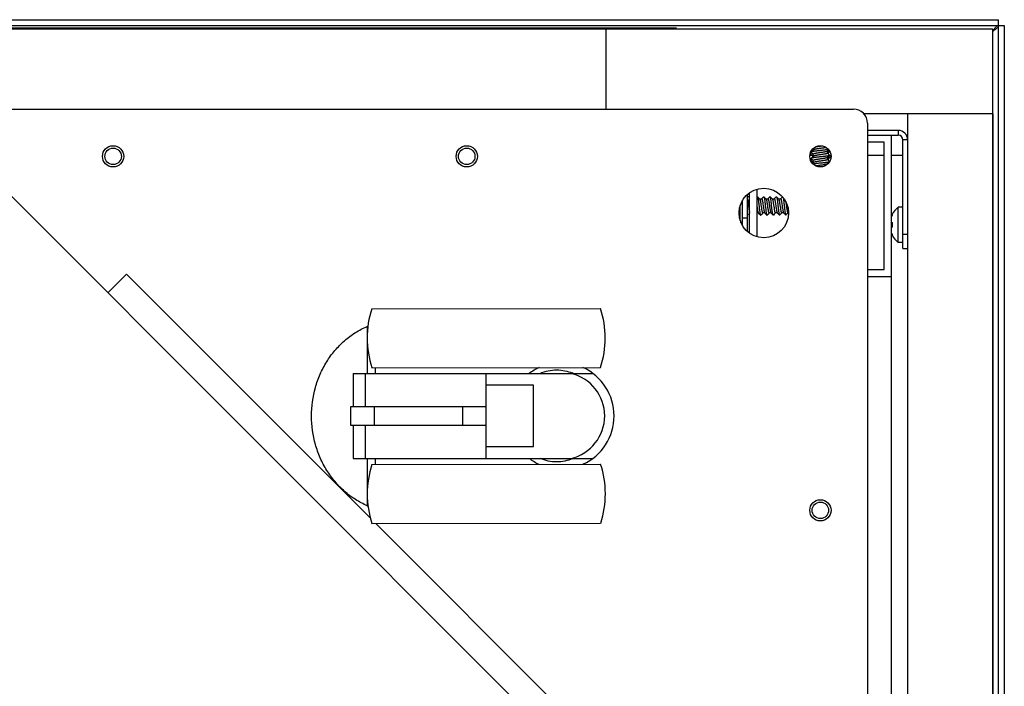
# Model space of a CAD drawing. Units: millimetres. Extents: x -1972 to 7001, y -1550 to 3876.
# Drawn here: x 1853 to 2062, y 3731 to 3872 of the extents above; entities that cross this region are included whole.
import ezdxf

# ---------------------------------------------------------------- set-up
doc = ezdxf.new("R2010")
doc.units = ezdxf.units.MM
doc.header["$LTSCALE"] = 19.36
doc.layers.get('0').update_dxf_attribs({"linetype": 'CONTINUOUS'})
doc.layers.add('02___PRT_ALL_AXES', color=7, linetype='CONTINUOUS')

msp = doc.modelspace()

# ---------------------------------------------------------------- linework, layer by layer
at = {"color": 3, "linetype": 'Continuous'}
for p, q in [((533.78, 3871.76), (2060.86, 3871.76)), ((535.06, 3870.06), (1992.56, 3870.06)), ((2062.06, 3870.56), (2062.06, 3122.56)), ((2039.56, 3848.31), (2033.06, 3848.31)), ((2020.83, 3843.06), (2021.27, 3843.06)), ((2025, 3843.06), (2025.3, 3843.06)), ((2033.06, 3843.06), (2036.56, 3843.06)), ((2038.06, 3843.06), (2040.56, 3843.06)), ((2007.56, 3834.72), (2007.56, 3826.91))]:
    msp.add_line(p, q, dxfattribs=at)
at = {"color": 7, "linetype": 'Continuous'}
for p, q in [((2060.86, 3121.36), (2060.86, 3871.76)), ((-59.44, 3869.81), (2059.56, 3869.81)), ((534.67, 3870.56), (2062.06, 3870.56)), ((1977.56, 3869.81), (1977.56, 3852.81)), ((2059.56, 3869.81), (2059.56, 3123.31)), ((1840.31, 3852.81), (2030.06, 3852.81)), ((2059.56, 3851.81), (2032.3, 3851.81)), ((2041.56, 3851.81), (2041.56, 3141.31)), ((2033.06, 3849.81), (2033.06, 3660.06)), ((2027.94, 3657.93), (1838.18, 3847.69)), ((2033.06, 3847.31), (2039.56, 3847.31)), ((2038.06, 3847.31), (2038.06, 3145.81)), ((2021.43, 3844.04), (2021.43, 3844.33)), ((2021.56, 3844.17), (2021.56, 3844.48)), ((2036.56, 3845.81), (2033.06, 3845.81)), ((2036.56, 3818.81), (2036.56, 3845.81)), ((2040.56, 3823.31), (2040.56, 3846.31)), ((2020.98, 3843.41), (2021.18, 3843.62)), ((2021.26, 3843.08), (2020.98, 3843.36)), ((2020.98, 3842), (2021.22, 3842.25)), ((2021.12, 3843.73), (2021.39, 3843.99)), ((2021.39, 3843.41), (2021.12, 3843.68)), ((2021.12, 3842.39), (2021.39, 3842.65)), ((2021.39, 3842.07), (2021.12, 3842.34)), ((2021.43, 3842.9), (2021.26, 3843.08)), ((2021.39, 3843.99), (2021.57, 3844.18)), ((2021.56, 3843.24), (2021.39, 3843.41)), ((2021.39, 3842.65), (2021.57, 3842.84)), ((2021.43, 3842.7), (2021.43, 3842.92)), ((2021.56, 3842.83), (2021.56, 3843.26)), ((2024.74, 3844.08), (2024.55, 3843.9)), ((2024.74, 3842.74), (2024.55, 3842.56)), ((2024.57, 3843.91), (2024.57, 3843.48)), ((2024.57, 3843.5), (2024.74, 3843.32)), ((2024.57, 3842.57), (2024.57, 3842.14)), ((2024.57, 3842.16), (2024.74, 3841.98)), ((2024.87, 3843.79), (2024.68, 3843.59)), ((2024.87, 3842.38), (2024.68, 3842.18)), ((2024.69, 3843.61), (2024.69, 3843.37)), ((2024.69, 3842.2), (2024.69, 3842.03)), ((2024.84, 3844.19), (2024.74, 3844.08)), ((2024.74, 3843.32), (2025, 3843.06)), ((2025, 3843.01), (2024.74, 3842.74)), ((2025.01, 3843.93), (2024.87, 3843.79)), ((2025.15, 3842.66), (2024.87, 3842.38)), ((2024.93, 3842.93), (2025.15, 3842.71)), ((2021.26, 3841.67), (2020.99, 3841.94)), ((2021.43, 3841.49), (2021.26, 3841.67)), ((2021.56, 3841.9), (2021.39, 3842.07)), ((2021.39, 3841.31), (2021.57, 3841.5)), ((2021.43, 3841.36), (2021.43, 3841.51)), ((2021.56, 3841.49), (2021.56, 3841.92)), ((2024.74, 3841.4), (2024.55, 3841.22)), ((2024.57, 3841.23), (2024.57, 3841.14)), ((2024.74, 3841.98), (2025, 3841.72)), ((2025, 3841.66), (2024.74, 3841.4)), ((2024.89, 3841.56), (2024.91, 3841.54)), ((2008.06, 3834.26), (2007.56, 3834.26)), ((2008.06, 3826.51), (2008.06, 3835.11)), ((2009.56, 3835.84), (2009.56, 3825.78)), ((2009.56, 3834.13), (2009.68, 3834.25)), ((2009.73, 3834.25), (2010, 3833.98)), ((2010, 3833.98), (2010.18, 3833.8)), ((2010.17, 3833.82), (2010.6, 3833.82)), ((2010.58, 3833.82), (2010.81, 3834.04)), ((2010.81, 3834.04), (2011.02, 3834.25)), ((2011.07, 3834.25), (2011.34, 3833.98)), ((2011.34, 3833.98), (2011.52, 3833.8)), ((2011.51, 3833.82), (2011.94, 3833.82)), ((2011.92, 3833.82), (2012.15, 3834.04)), ((2012.15, 3834.04), (2012.36, 3834.25)), ((2012.41, 3834.25), (2012.68, 3833.98)), ((2012.68, 3833.98), (2012.86, 3833.8)), ((2012.85, 3833.82), (2013.28, 3833.82)), ((2013.26, 3833.82), (2013.49, 3834.04)), ((2013.49, 3834.04), (2013.7, 3834.25)), ((2013.75, 3834.25), (2014.02, 3833.98)), ((2014.02, 3833.98), (2014.2, 3833.8)), ((2014.19, 3833.82), (2014.62, 3833.82)), ((2014.6, 3833.82), (2014.83, 3834.04)), ((2014.83, 3834.04), (2015.04, 3834.24)), ((2006.06, 3829.23), (2006.06, 3832.4)), ((2006.56, 3828.12), (2006.56, 3833.51)), ((2008.06, 3833.54), (2007.81, 3833.54)), ((2007.81, 3832.3), (2007.81, 3833.54)), ((2040.56, 3832.06), (2039.56, 3832.06)), ((2039.56, 3824.56), (2039.56, 3832.06)), ((2008.06, 3830.72), (2007.72, 3830.37)), ((2009.91, 3830.81), (2009.56, 3830.81)), ((2010.08, 3830.64), (2009.9, 3830.82)), ((2010.35, 3830.37), (2010.08, 3830.64)), ((2010.61, 3830.59), (2010.4, 3830.37)), ((2010.84, 3830.81), (2010.61, 3830.59)), ((2011.25, 3830.81), (2010.82, 3830.81)), ((2011.42, 3830.64), (2011.24, 3830.82)), ((2011.69, 3830.37), (2011.42, 3830.64)), ((2011.95, 3830.59), (2011.74, 3830.37)), ((2012.18, 3830.81), (2011.95, 3830.59)), ((2012.59, 3830.81), (2012.16, 3830.81)), ((2012.76, 3830.64), (2012.58, 3830.82)), ((2013.03, 3830.37), (2012.76, 3830.64)), ((2013.29, 3830.59), (2013.08, 3830.37)), ((2013.52, 3830.81), (2013.29, 3830.59)), ((2013.93, 3830.81), (2013.5, 3830.81)), ((2014.1, 3830.64), (2013.92, 3830.82)), ((2014.37, 3830.37), (2014.1, 3830.64)), ((2014.63, 3830.59), (2014.42, 3830.37)), ((2014.86, 3830.81), (2014.63, 3830.59)), ((2015.27, 3830.81), (2014.84, 3830.81)), ((2015.44, 3830.64), (2015.26, 3830.82)), ((2015.7, 3830.39), (2015.44, 3830.64)), ((2015.7, 3830.39), (2016.15, 3830.83)), ((2015.71, 3830.38), (2015.7, 3830.39)), ((2016.07, 3830.71), (2015.75, 3830.39)), ((2016.17, 3830.81), (2016.07, 3830.71)), ((2016.15, 3830.83), (2016.31, 3830.83)), ((2016.31, 3830.82), (2016.17, 3830.82)), ((2016.19, 3830.82), (2016.17, 3830.81)), ((2038.27, 3830.47), (2038.3, 3830.47)), ((2038.27, 3830.47), (2038.27, 3830.47)), ((2038.27, 3830.47), (2038.27, 3830.47)), ((2038.3, 3830.46), (2038.3, 3830.46)), ((2038.06, 3828.84), (2038.3, 3828.82)), ((2038.3, 3827.81), (2038.06, 3827.79)), ((2038.06, 3827.79), (2038.3, 3827.81)), ((2038.28, 3828.8), (2038.3, 3828.8)), ((2038.28, 3827.83), (2038.3, 3827.83)), ((2038.3, 3828.8), (2038.3, 3828.8)), ((2038.3, 3826.16), (2038.27, 3826.16)), ((2038.27, 3826.16), (2038.27, 3826.16)), ((2038.27, 3826.16), (2038.27, 3826.16)), ((2038.3, 3826.17), (2038.3, 3826.16)), ((2038.3, 3826.17), (2038.3, 3826.16)), ((2040.56, 3824.56), (2039.56, 3824.56)), ((2040.56, 3823.31), (2041.56, 3823.31)), ((1875.91, 3817.88), (1871.95, 3813.92)), ((2033.06, 3818.81), (2036.56, 3818.81)), ((2038.06, 3817.31), (2033.06, 3817.31)), ((1927.93, 3810.53), (1976.43, 3810.57)), ((1926.95, 3806.78), (1927.1, 3806.78)), ((1926.95, 3806.78), (1926.95, 3804.82)), ((1926.95, 3803.75), (1926.95, 3796.78)), ((1923.94, 3796.78), (1974.81, 3796.82)), ((1923.94, 3796.78), (1923.95, 3789.78)), ((1926.5, 3796.78), (1926.5, 3789.78)), ((1927.94, 3798.03), (1976.44, 3798.07)), ((1928.62, 3798.03), (1928.62, 3796.78)), ((1952.2, 3778.8), (1952.19, 3796.8)), ((1962.19, 3794.31), (1952.19, 3794.3)), ((1962.2, 3781.31), (1962.19, 3794.31)), ((1923.5, 3789.78), (1952.2, 3789.8)), ((1923.51, 3785.78), (1923.5, 3789.78)), ((1952.2, 3785.8), (1923.51, 3785.78)), ((1923.95, 3785.78), (1923.95, 3778.78)), ((1926.51, 3785.78), (1926.51, 3778.78)), ((1952.2, 3781.3), (1962.2, 3781.31)), ((1923.95, 3778.78), (1974.82, 3778.82)), ((1926.97, 3778.78), (1926.97, 3771.82)), ((1927.95, 3777.53), (1976.45, 3777.57)), ((1928.63, 3778.78), (1928.63, 3777.53)), ((1926.97, 3770.75), (1926.97, 3768.78)), ((1926.97, 3768.78), (1927.12, 3768.78)), ((1927.96, 3765.03), (1976.46, 3765.07))]:
    msp.add_line(p, q, dxfattribs=at)
at = {"color": 9, "linetype": 'Continuous'}
for p, q in [((2059.66, 3851.81), (2059.66, 3141.31)), ((2039.56, 3848.31), (2039.56, 3847.31)), ((2041.56, 3846.31), (2040.56, 3846.31)), ((2007.81, 3832.3), (2008.06, 3832.3)), ((2006.56, 3829.81), (2007.56, 3829.81)), ((2006.56, 3828.81), (2006.06, 3828.81)), ((2040.56, 3826.31), (2041.56, 3826.31)), ((1927.63, 3766.17), (1875.91, 3817.88)), ((1928.51, 3785.78), (1928.5, 3789.78)), ((1947.2, 3785.8), (1947.2, 3789.8)), ((1998.13, 3695.66), (1928.76, 3765.03))]:
    msp.add_line(p, q, dxfattribs=at)
at = {"color": 7, "linetype": 'Continuous'}
for centre, radius in [((1873.06, 3842.81), 2.25), ((1948.06, 3842.81), 2.25), ((2023.06, 3842.81), 2.25), ((2011.06, 3830.81), 5.25), ((2023.06, 3767.81), 2.25), ((2023.06, 3767.81), 1.75)]:
    msp.add_circle(centre, radius, dxfattribs=at)
for centre, radius, start, end in [((2041.11, 3898.57), 34.6, 302.4168, 302.8263), ((2030.06, 3849.81), 3, 0, 90), ((2039.56, 3846.31), 1, 0, 90), ((2042.57, 3828.31), 4.81, 128.718, 153.3559), ((2015.73, 3830.4), 0.0236, 265.1932, 267.0625), ((2042.61, 3828.31), 4.82, 154.6879, 160.5302), ((2042.61, 3828.32), 4.81, 153.4661, 154.6856), ((2038.4, 3831.07), 0.616, 260.1794, 260.3776), ((2041.28, 3857.36), 28.72, 263.5717, 263.998), ((2041.28, 3799.26), 28.72, 96.002, 96.4283), ((2042.76, 3828.31), 4.48, 177.8642, 182.1358), ((2042.76, 3828.31), 4.48, 175.7131, 176.4307), ((2042.76, 3828.31), 4.48, 176.4307, 177.1483), ((2042.76, 3828.31), 4.48, 177.1483, 177.8641), ((2042.76, 3828.31), 4.48, 182.1359, 182.8517), ((2042.76, 3828.31), 4.48, 182.8517, 183.5693), ((2042.76, 3828.31), 4.48, 183.5693, 184.2869), ((2042.76, 3828.31), 4.48, 173.5612, 175.7131), ((2042.76, 3828.31), 4.48, 184.2869, 186.4388), ((2042.76, 3828.33), 4.48, 174.0465, 174.2782), ((2042.76, 3828.29), 4.48, 185.7218, 185.9535), ((2042.76, 3828.29), 4.48, 185.9535, 186.1968), ((2042.61, 3828.31), 4.82, 199.2217, 205.3118), ((2042.61, 3828.31), 4.81, 205.3144, 206.5339), ((2042.57, 3828.31), 4.81, 206.6441, 231.282), ((1946.97, 3804.3), 20.03, 161.8615, 198.2226), ((1957.4, 3804.31), 20.03, 341.8615, 18.2226), ((1968.06, 3787.81), 11.25, 114.3683, 126.9119), ((1968.06, 3787.81), 9.25, 283.3932, 76.6908), ((1967.1, 3788.74), 8.83, 66.1715, 67.8004), ((1968.06, 3787.81), 11.25, 294.3767, 65.7069), ((1946.99, 3771.3), 20.03, 161.8615, 198.2226), ((1968.06, 3787.81), 11.25, 233.1721, 245.7168), ((1967.1, 3786.88), 8.83, 292.2585, 293.9135), ((1957.43, 3771.31), 20.03, 341.8615, 18.2226)]:
    msp.add_arc(centre, radius, start, end, dxfattribs=at)
at = {"color": 3, "linetype": 'Continuous'}
msp.add_arc((2039.56, 3846.31), 2, 0, 90, dxfattribs=at)
at = {"color": 7, "linetype": 'Continuous'}
msp.add_ellipse((2009.31, 3832.31), major_axis=(1.38, 1.38), ratio=0.991158, start_param=1.670155, end_param=1.713464, dxfattribs=at)
for points, knots in [([(2060.73, 3870.54), (2060.55, 3870.49), (2060.18, 3870.17), (2059.94, 3869.79), (2059.8, 3869.57)], [0, 0, 0, 0, 0.419791, 1, 1, 1, 1]), ([(2060.84, 3870.43), (2060.79, 3870.25), (2060.47, 3869.89), (2060.09, 3869.64), (2059.87, 3869.5)], [0, 0, 0, 0, 0.419791, 1, 1, 1, 1]), ([(2024.77, 3844.27), (2024.75, 3844.26), (2024.69, 3844.25), (2024.6, 3844.23), (2024.5, 3844.22), (2024.4, 3844.2), (2024.28, 3844.18), (2024.11, 3844.16), (2023.88, 3844.13), (2023.6, 3844.1), (2023.3, 3844.06), (2022.99, 3844.03), (2022.69, 3844), (2022.39, 3843.96), (2022.12, 3843.93), (2021.9, 3843.9), (2021.74, 3843.88), (2021.63, 3843.86), (2021.53, 3843.85), (2021.44, 3843.83), (2021.36, 3843.81), (2021.3, 3843.8), (2021.26, 3843.79), (2021.23, 3843.78), (2021.21, 3843.77), (2021.18, 3843.76), (2021.16, 3843.75), (2021.15, 3843.74), (2021.14, 3843.74), (2021.13, 3843.73), (2021.12, 3843.73)], [0, 0, 0, 0, 0.0219, 0.046511, 0.073694, 0.10329, 0.135122, 0.169, 0.242051, 0.320655, 0.402876, 0.486683, 0.570006, 0.650786, 0.72703, 0.796865, 0.828839, 0.858589, 0.885936, 0.910721, 0.932804, 0.952069, 0.960616, 0.968429, 0.975502, 0.981835, 0.987433, 0.992307, 0.996481, 1, 1, 1, 1]), ([(2021.56, 3844.42), (2021.54, 3844.41), (2021.51, 3844.4), (2021.48, 3844.38), (2021.46, 3844.37), (2021.43, 3844.35), (2021.43, 3844.33)], [0, 0, 0, 0, 0.371451, 0.524603, 0.65654, 1, 1, 1, 1]), ([(2024.3, 3844.69), (2024.28, 3844.69), (2024.23, 3844.67), (2024.16, 3844.66), (2024.08, 3844.64), (2023.96, 3844.62), (2023.8, 3844.59), (2023.6, 3844.56), (2023.39, 3844.53), (2023.17, 3844.5), (2022.94, 3844.47), (2022.72, 3844.44), (2022.51, 3844.4), (2022.31, 3844.37), (2022.15, 3844.35), (2022.03, 3844.32), (2021.96, 3844.31), (2021.88, 3844.29), (2021.82, 3844.28), (2021.77, 3844.26), (2021.73, 3844.25), (2021.7, 3844.24), (2021.67, 3844.23), (2021.64, 3844.22), (2021.62, 3844.21), (2021.61, 3844.2), (2021.6, 3844.2), (2021.58, 3844.19), (2021.58, 3844.18), (2021.57, 3844.18)], [0, 0, 0, 0, 0.024863, 0.052029, 0.08136, 0.112704, 0.180756, 0.254725, 0.333002, 0.413875, 0.495568, 0.576288, 0.654264, 0.727788, 0.795265, 0.826277, 0.855249, 0.882031, 0.906489, 0.928507, 0.938571, 0.947992, 0.964876, 0.972333, 0.979133, 0.985282, 0.990793, 0.995688, 1, 1, 1, 1]), ([(2022.73, 3844.88), (2022.66, 3844.87), (2022.51, 3844.85), (2022.3, 3844.82), (2022.13, 3844.79), (2022.01, 3844.77), (2021.95, 3844.75), (2021.92, 3844.75)], [0, 0, 0, 0, 0.282113, 0.547079, 0.788336, 0.898203, 1, 1, 1, 1]), ([(2023.38, 3844.98), (2023.33, 3844.97), (2023.11, 3844.94), (2022.9, 3844.91), (2022.73, 3844.88)], [0, 0, 0, 0, 0.248715, 1, 1, 1, 1]), ([(2020.98, 3843.41), (2020.97, 3843.41), (2020.97, 3843.4), (2020.96, 3843.39), (2020.96, 3843.39)], [0, 0, 0, 0, 0.54784, 1, 1, 1, 1]), ([(2020.96, 3843.39), (2020.96, 3843.38), (2020.97, 3843.38), (2020.97, 3843.37), (2020.98, 3843.36)], [0, 0, 0, 0, 0.452179, 1, 1, 1, 1]), ([(2021.29, 3843.51), (2021.25, 3843.51), (2021.18, 3843.49), (2021.1, 3843.47), (2021.05, 3843.45), (2021.02, 3843.44), (2020.99, 3843.43), (2020.98, 3843.42), (2020.98, 3843.41)], [0, 0, 0, 0, 0.359017, 0.645868, 0.761562, 0.858763, 0.937881, 1, 1, 1, 1]), ([(2021.12, 3843.73), (2021.12, 3843.72), (2021.12, 3843.72), (2021.12, 3843.72), (2021.11, 3843.71), (2021.11, 3843.71), (2021.11, 3843.7)], [0, 0, 0, 0, 0.28953, 0.546755, 0.779907, 1, 1, 1, 1]), ([(2021.11, 3843.7), (2021.11, 3843.7), (2021.11, 3843.7), (2021.12, 3843.69), (2021.12, 3843.69), (2021.12, 3843.68), (2021.12, 3843.68)], [0, 0, 0, 0, 0.220093, 0.453245, 0.71047, 1, 1, 1, 1]), ([(2021.12, 3842.39), (2021.12, 3842.38), (2021.12, 3842.38), (2021.12, 3842.38), (2021.11, 3842.37), (2021.11, 3842.37), (2021.11, 3842.36)], [0, 0, 0, 0, 0.28953, 0.546755, 0.779907, 1, 1, 1, 1]), ([(2021.11, 3842.36), (2021.11, 3842.36), (2021.11, 3842.36), (2021.12, 3842.35), (2021.12, 3842.35), (2021.12, 3842.34), (2021.12, 3842.34)], [0, 0, 0, 0, 0.220093, 0.453245, 0.71047, 1, 1, 1, 1]), ([(2025, 3843.01), (2025, 3843.01), (2024.99, 3843), (2024.97, 3842.99), (2024.95, 3842.98), (2024.93, 3842.97), (2024.9, 3842.96), (2024.87, 3842.95), (2024.84, 3842.94), (2024.78, 3842.93), (2024.7, 3842.91), (2024.6, 3842.89), (2024.49, 3842.87), (2024.34, 3842.85), (2024.15, 3842.82), (2023.92, 3842.79), (2023.67, 3842.77), (2023.42, 3842.74), (2023.15, 3842.71), (2022.89, 3842.68), (2022.62, 3842.65), (2022.37, 3842.62), (2022.13, 3842.59), (2021.91, 3842.56), (2021.73, 3842.54), (2021.61, 3842.52), (2021.52, 3842.5), (2021.44, 3842.49), (2021.37, 3842.48), (2021.31, 3842.46), (2021.26, 3842.45), (2021.22, 3842.43), (2021.19, 3842.42), (2021.17, 3842.42), (2021.16, 3842.41), (2021.14, 3842.4), (2021.13, 3842.39), (2021.13, 3842.39), (2021.12, 3842.39)], [0, 0, 0, 0, 0.003863, 0.008555, 0.014133, 0.020623, 0.028037, 0.036376, 0.045633, 0.055798, 0.078787, 0.105189, 0.134807, 0.16741, 0.221335, 0.280406, 0.343539, 0.409569, 0.477274, 0.5454, 0.612685, 0.677882, 0.739787, 0.797259, 0.849245, 0.872883, 0.894807, 0.914922, 0.933142, 0.949394, 0.963621, 0.975781, 0.981082, 0.985863, 0.990131, 0.993896, 0.997176, 1, 1, 1, 1]), ([(2021.56, 3843.01), (2021.54, 3843), (2021.51, 3842.99), (2021.48, 3842.97), (2021.46, 3842.96), (2021.43, 3842.94), (2021.43, 3842.92)], [0, 0, 0, 0, 0.371411, 0.524519, 0.656466, 1, 1, 1, 1]), ([(2024.55, 3843.9), (2024.55, 3843.89), (2024.54, 3843.89), (2024.52, 3843.88), (2024.51, 3843.87), (2024.49, 3843.86), (2024.46, 3843.85), (2024.43, 3843.84), (2024.4, 3843.83), (2024.36, 3843.81), (2024.29, 3843.8), (2024.21, 3843.78), (2024.11, 3843.76), (2024.01, 3843.74), (2023.89, 3843.72), (2023.73, 3843.69), (2023.51, 3843.66), (2023.24, 3843.62), (2022.96, 3843.58), (2022.68, 3843.54), (2022.46, 3843.5), (2022.29, 3843.48), (2022.18, 3843.46), (2022.07, 3843.44), (2021.97, 3843.42), (2021.88, 3843.4), (2021.79, 3843.38), (2021.73, 3843.36), (2021.69, 3843.35), (2021.67, 3843.34), (2021.64, 3843.33), (2021.62, 3843.32), (2021.6, 3843.31), (2021.59, 3843.3), (2021.57, 3843.29), (2021.57, 3843.28), (2021.56, 3843.27), (2021.56, 3843.26), (2021.56, 3843.26)], [0, 0, 0, 0, 0.004943, 0.010721, 0.017387, 0.024967, 0.033474, 0.04291, 0.053267, 0.064535, 0.089734, 0.118335, 0.150122, 0.18484, 0.222203, 0.261897, 0.346917, 0.437001, 0.52906, 0.619928, 0.706487, 0.747217, 0.78578, 0.82185, 0.855128, 0.885343, 0.912258, 0.935677, 0.946029, 0.955459, 0.963961, 0.971536, 0.978197, 0.98397, 0.988908, 0.993105, 0.996718, 1, 1, 1, 1]), ([(2024.55, 3842.56), (2024.55, 3842.55), (2024.54, 3842.55), (2024.52, 3842.54), (2024.51, 3842.53), (2024.49, 3842.52), (2024.46, 3842.51), (2024.43, 3842.5), (2024.4, 3842.49), (2024.36, 3842.47), (2024.29, 3842.46), (2024.21, 3842.44), (2024.11, 3842.42), (2024.01, 3842.4), (2023.89, 3842.38), (2023.73, 3842.35), (2023.51, 3842.32), (2023.24, 3842.28), (2022.96, 3842.24), (2022.68, 3842.2), (2022.46, 3842.16), (2022.29, 3842.14), (2022.18, 3842.12), (2022.07, 3842.1), (2021.97, 3842.08), (2021.88, 3842.06), (2021.79, 3842.04), (2021.73, 3842.02), (2021.69, 3842.01), (2021.67, 3842), (2021.64, 3841.99), (2021.62, 3841.98), (2021.6, 3841.97), (2021.59, 3841.96), (2021.57, 3841.95), (2021.57, 3841.94), (2021.56, 3841.93), (2021.56, 3841.92), (2021.56, 3841.92)], [0, 0, 0, 0, 0.004943, 0.010721, 0.017387, 0.024967, 0.033474, 0.04291, 0.053267, 0.064535, 0.089734, 0.118335, 0.150122, 0.18484, 0.222203, 0.261897, 0.346917, 0.437001, 0.52906, 0.619928, 0.706487, 0.747217, 0.78578, 0.82185, 0.855128, 0.885343, 0.912258, 0.935677, 0.946029, 0.955459, 0.963961, 0.971536, 0.978197, 0.98397, 0.988908, 0.993105, 0.996718, 1, 1, 1, 1]), ([(2024.57, 3843.48), (2024.57, 3843.48), (2024.57, 3843.47), (2024.56, 3843.46), (2024.55, 3843.45), (2024.54, 3843.44), (2024.52, 3843.43), (2024.51, 3843.42), (2024.49, 3843.41), (2024.46, 3843.4), (2024.43, 3843.39), (2024.39, 3843.38), (2024.33, 3843.36), (2024.25, 3843.34), (2024.16, 3843.32), (2024.06, 3843.3), (2023.95, 3843.28), (2023.83, 3843.26), (2023.66, 3843.23), (2023.44, 3843.2), (2023.17, 3843.16), (2022.89, 3843.12), (2022.62, 3843.08), (2022.4, 3843.05), (2022.23, 3843.02), (2022.12, 3843), (2022.02, 3842.98), (2021.92, 3842.96), (2021.83, 3842.94), (2021.77, 3842.92), (2021.72, 3842.91), (2021.69, 3842.9), (2021.67, 3842.89), (2021.64, 3842.88), (2021.62, 3842.87), (2021.6, 3842.86), (2021.59, 3842.85), (2021.58, 3842.84), (2021.57, 3842.84)], [0, 0, 0, 0, 0.003282, 0.006895, 0.011092, 0.01603, 0.021803, 0.028464, 0.036039, 0.044541, 0.053971, 0.064323, 0.087742, 0.114657, 0.144872, 0.17815, 0.21422, 0.252783, 0.293513, 0.380072, 0.47094, 0.562999, 0.653083, 0.738103, 0.777797, 0.81516, 0.849878, 0.881665, 0.910266, 0.935465, 0.946733, 0.95709, 0.966526, 0.975033, 0.982613, 0.989279, 0.995057, 1, 1, 1, 1]), ([(2024.68, 3843.59), (2024.67, 3843.59), (2024.66, 3843.58), (2024.62, 3843.56), (2024.59, 3843.54), (2024.57, 3843.53)], [0, 0, 0, 0, 0.182291, 0.408278, 1, 1, 1, 1]), ([(2024.57, 3842.51), (2024.64, 3842.52), (2024.75, 3842.54), (2024.88, 3842.56), (2024.96, 3842.58), (2025.03, 3842.6), (2025.08, 3842.62), (2025.12, 3842.64), (2025.14, 3842.65), (2025.15, 3842.66)], [0, 0, 0, 0, 0.371001, 0.528036, 0.664768, 0.780482, 0.874726, 0.947555, 1, 1, 1, 1]), ([(2024.97, 3844), (2024.92, 3843.98), (2024.78, 3843.95), (2024.65, 3843.93), (2024.58, 3843.92)], [0, 0, 0, 0, 0.440011, 1, 1, 1, 1]), ([(2024.68, 3842.18), (2024.67, 3842.17), (2024.64, 3842.15), (2024.61, 3842.14), (2024.59, 3842.13)], [0, 0, 0, 0, 0.417268, 1, 1, 1, 1]), ([(2025, 3843.06), (2025, 3843.05), (2025.01, 3843.05), (2025.01, 3843.05), (2025.01, 3843.04), (2025.01, 3843.04), (2025.01, 3843.03)], [0, 0, 0, 0, 0.28953, 0.546755, 0.779907, 1, 1, 1, 1]), ([(2025.01, 3843.03), (2025.01, 3843.03), (2025.01, 3843.03), (2025.01, 3843.02), (2025.01, 3843.02), (2025, 3843.01), (2025, 3843.01)], [0, 0, 0, 0, 0.220093, 0.453245, 0.71047, 1, 1, 1, 1]), ([(2025.15, 3842.71), (2025.15, 3842.7), (2025.16, 3842.7), (2025.16, 3842.69), (2025.16, 3842.68)], [0, 0, 0, 0, 0.547807, 1, 1, 1, 1]), ([(2025.15, 3842.66), (2025.15, 3842.66), (2025.16, 3842.67), (2025.16, 3842.68), (2025.16, 3842.68)], [0, 0, 0, 0, 0.54784, 1, 1, 1, 1]), ([(2020.98, 3842), (2020.98, 3842.01), (2021, 3842.02), (2021.02, 3842.03), (2021.06, 3842.05), (2021.12, 3842.07), (2021.22, 3842.09), (2021.3, 3842.11), (2021.35, 3842.12)], [0, 0, 0, 0, 0.059286, 0.136486, 0.232692, 0.348267, 0.637021, 1, 1, 1, 1]), ([(2021.56, 3841.6), (2021.54, 3841.59), (2021.51, 3841.58), (2021.48, 3841.56), (2021.46, 3841.55), (2021.43, 3841.53), (2021.43, 3841.51)], [0, 0, 0, 0, 0.371355, 0.524478, 0.656441, 1, 1, 1, 1]), ([(2024.56, 3841.54), (2024.51, 3841.54), (2024.41, 3841.52), (2024.24, 3841.5), (2024.06, 3841.47), (2023.87, 3841.45), (2023.67, 3841.43), (2023.39, 3841.39), (2023.04, 3841.36), (2022.68, 3841.32), (2022.41, 3841.29), (2022.21, 3841.26), (2022.02, 3841.24), (2021.84, 3841.21), (2021.68, 3841.19), (2021.58, 3841.17), (2021.54, 3841.17)], [0, 0, 0, 0, 0.049088, 0.103544, 0.162722, 0.225914, 0.29236, 0.361258, 0.503049, 0.644433, 0.712827, 0.778577, 0.84089, 0.899016, 0.952263, 1, 1, 1, 1]), ([(2024.57, 3842.14), (2024.57, 3842.14), (2024.57, 3842.13), (2024.56, 3842.12), (2024.55, 3842.11), (2024.54, 3842.1), (2024.52, 3842.09), (2024.51, 3842.08), (2024.49, 3842.07), (2024.46, 3842.06), (2024.43, 3842.05), (2024.39, 3842.04), (2024.33, 3842.02), (2024.25, 3842), (2024.16, 3841.98), (2024.06, 3841.96), (2023.95, 3841.94), (2023.83, 3841.92), (2023.66, 3841.89), (2023.44, 3841.86), (2023.17, 3841.82), (2022.89, 3841.78), (2022.62, 3841.74), (2022.4, 3841.71), (2022.23, 3841.68), (2022.12, 3841.66), (2022.02, 3841.64), (2021.92, 3841.62), (2021.83, 3841.6), (2021.77, 3841.58), (2021.72, 3841.57), (2021.69, 3841.56), (2021.67, 3841.55), (2021.64, 3841.54), (2021.62, 3841.53), (2021.6, 3841.52), (2021.59, 3841.51), (2021.58, 3841.5), (2021.57, 3841.5)], [0, 0, 0, 0, 0.003282, 0.006895, 0.011092, 0.01603, 0.021803, 0.028464, 0.036039, 0.044541, 0.053971, 0.064323, 0.087742, 0.114657, 0.144872, 0.17815, 0.21422, 0.252783, 0.293513, 0.380072, 0.47094, 0.562999, 0.653083, 0.738103, 0.777797, 0.81516, 0.849878, 0.881665, 0.910266, 0.935465, 0.946733, 0.95709, 0.966526, 0.975033, 0.982613, 0.989279, 0.995057, 1, 1, 1, 1]), ([(2024.22, 3841.1), (2024.18, 3841.09), (2024.11, 3841.08), (2024.01, 3841.06), (2023.89, 3841.04), (2023.72, 3841.01), (2023.5, 3840.97), (2023.22, 3840.93), (2022.93, 3840.89), (2022.65, 3840.85), (2022.42, 3840.82), (2022.25, 3840.79), (2022.17, 3840.78), (2022.13, 3840.77)], [0, 0, 0, 0, 0.047552, 0.09965, 0.155843, 0.215631, 0.343826, 0.479619, 0.618092, 0.75422, 0.883069, 0.943298, 1, 1, 1, 1]), ([(2024.55, 3841.22), (2024.55, 3841.21), (2024.54, 3841.21), (2024.53, 3841.2), (2024.52, 3841.19), (2024.5, 3841.18), (2024.47, 3841.17), (2024.44, 3841.16), (2024.41, 3841.15), (2024.38, 3841.14), (2024.34, 3841.13), (2024.28, 3841.11), (2024.24, 3841.1), (2024.22, 3841.1)], [0, 0, 0, 0, 0.030867, 0.065597, 0.104417, 0.147471, 0.246581, 0.363238, 0.428129, 0.497346, 0.648543, 0.816313, 1, 1, 1, 1]), ([(2025, 3841.67), (2024.99, 3841.66), (2024.99, 3841.66), (2024.97, 3841.65), (2024.96, 3841.64), (2024.94, 3841.64), (2024.92, 3841.63), (2024.89, 3841.62), (2024.85, 3841.6), (2024.79, 3841.59), (2024.72, 3841.57), (2024.64, 3841.56), (2024.59, 3841.55), (2024.56, 3841.54)], [0, 0, 0, 0, 0.027652, 0.059699, 0.096347, 0.137713, 0.183859, 0.234809, 0.351075, 0.486275, 0.639939, 0.811433, 1, 1, 1, 1]), ([(2009.68, 3834.25), (2009.69, 3834.26), (2009.69, 3834.26), (2009.71, 3834.26), (2009.72, 3834.26), (2009.73, 3834.26), (2009.73, 3834.25)], [0, 0, 0, 0, 0.273819, 0.499999, 0.726173, 1, 1, 1, 1]), ([(2009.73, 3834.25), (2009.74, 3834.24), (2009.75, 3834.22), (2009.77, 3834.18), (2009.79, 3834.12), (2009.81, 3834.04), (2009.83, 3833.95), (2009.86, 3833.81), (2009.89, 3833.59), (2009.93, 3833.31), (2009.97, 3832.99), (2010, 3832.65), (2010.03, 3832.41), (2010.04, 3832.3)], [0, 0, 0, 0, 0.017042, 0.041166, 0.072691, 0.111583, 0.157629, 0.210515, 0.335126, 0.48145, 0.64471, 0.819495, 1, 1, 1, 1]), ([(2010.18, 3833.8), (2010.19, 3833.79), (2010.21, 3833.77), (2010.23, 3833.73), (2010.24, 3833.68), (2010.27, 3833.59), (2010.31, 3833.45), (2010.35, 3833.25), (2010.38, 3833.02), (2010.42, 3832.76), (2010.46, 3832.49), (2010.52, 3832.12), (2010.57, 3831.77), (2010.62, 3831.43), (2010.65, 3831.25), (2010.68, 3831.13), (2010.7, 3831.05), (2010.72, 3830.98), (2010.74, 3830.92), (2010.76, 3830.87), (2010.78, 3830.84), (2010.79, 3830.83), (2010.8, 3830.82), (2010.81, 3830.81), (2010.82, 3830.81), (2010.82, 3830.81)], [0, 0, 0, 0, 0.010703, 0.024942, 0.042882, 0.064507, 0.118303, 0.18481, 0.261872, 0.346897, 0.436988, 0.529052, 0.70649, 0.785788, 0.855139, 0.885355, 0.912272, 0.935691, 0.955474, 0.971546, 0.983969, 0.988908, 0.993104, 0.996718, 1, 1, 1, 1]), ([(2010.6, 3833.82), (2010.6, 3833.82), (2010.61, 3833.82), (2010.62, 3833.81), (2010.63, 3833.8), (2010.64, 3833.78), (2010.66, 3833.75), (2010.68, 3833.71), (2010.7, 3833.65), (2010.72, 3833.58), (2010.74, 3833.5), (2010.77, 3833.37), (2010.8, 3833.19), (2010.86, 3832.86), (2010.91, 3832.51), (2010.96, 3832.14), (2011, 3831.87), (2011.04, 3831.61), (2011.08, 3831.38), (2011.12, 3831.18), (2011.15, 3831.04), (2011.18, 3830.95), (2011.2, 3830.89), (2011.22, 3830.85), (2011.23, 3830.83), (2011.24, 3830.82)], [0, 0, 0, 0, 0.003282, 0.006896, 0.011092, 0.01603, 0.028454, 0.044526, 0.064309, 0.087728, 0.114645, 0.144861, 0.214212, 0.29351, 0.470948, 0.563012, 0.653103, 0.738128, 0.81519, 0.881697, 0.935493, 0.957117, 0.975058, 0.989297, 1, 1, 1, 1]), ([(2011.02, 3834.25), (2011.03, 3834.26), (2011.03, 3834.26), (2011.05, 3834.26), (2011.06, 3834.26), (2011.07, 3834.26), (2011.07, 3834.25)], [0, 0, 0, 0, 0.273811, 0.49999, 0.726163, 1, 1, 1, 1]), ([(2011.07, 3834.25), (2011.08, 3834.24), (2011.09, 3834.22), (2011.11, 3834.18), (2011.13, 3834.12), (2011.15, 3834.04), (2011.17, 3833.95), (2011.2, 3833.81), (2011.23, 3833.59), (2011.27, 3833.31), (2011.31, 3832.99), (2011.34, 3832.65), (2011.37, 3832.41), (2011.38, 3832.3)], [0, 0, 0, 0, 0.017043, 0.041168, 0.072694, 0.111586, 0.157632, 0.210518, 0.33513, 0.481457, 0.644715, 0.819495, 1, 1, 1, 1]), ([(2011.52, 3833.8), (2011.53, 3833.8), (2011.54, 3833.78), (2011.56, 3833.75), (2011.58, 3833.69), (2011.61, 3833.59), (2011.64, 3833.48), (2011.67, 3833.35), (2011.71, 3833.13), (2011.75, 3832.83), (2011.81, 3832.45), (2011.86, 3832.06), (2011.92, 3831.69), (2011.96, 3831.45), (2011.98, 3831.34)], [0, 0, 0, 0, 0.008941, 0.020025, 0.049019, 0.087199, 0.134166, 0.18923, 0.251508, 0.393385, 0.550093, 0.710777, 0.864277, 1, 1, 1, 1]), ([(2011.94, 3833.82), (2011.94, 3833.82), (2011.96, 3833.81), (2011.97, 3833.8), (2011.99, 3833.78), (2012, 3833.75), (2012.02, 3833.72), (2012.03, 3833.68), (2012.05, 3833.63), (2012.07, 3833.56), (2012.09, 3833.44), (2012.12, 3833.29), (2012.15, 3833.13), (2012.18, 3832.94), (2012.21, 3832.74), (2012.25, 3832.46), (2012.3, 3832.11), (2012.36, 3831.71), (2012.4, 3831.46), (2012.43, 3831.34)], [0, 0, 0, 0, 0.006139, 0.013587, 0.023105, 0.035042, 0.049532, 0.066611, 0.086262, 0.108425, 0.159943, 0.220284, 0.288326, 0.362761, 0.442134, 0.524881, 0.693918, 0.856542, 1, 1, 1, 1]), ([(2012.41, 3834.25), (2012.41, 3834.26), (2012.4, 3834.26), (2012.39, 3834.26), (2012.37, 3834.26), (2012.37, 3834.26), (2012.36, 3834.25)], [0, 0, 0, 0, 0.273831, 0.500005, 0.726184, 1, 1, 1, 1]), ([(2012.72, 3832.3), (2012.71, 3832.41), (2012.68, 3832.65), (2012.65, 3832.99), (2012.61, 3833.31), (2012.57, 3833.59), (2012.54, 3833.81), (2012.51, 3833.95), (2012.49, 3834.04), (2012.47, 3834.12), (2012.45, 3834.18), (2012.43, 3834.22), (2012.42, 3834.24), (2012.41, 3834.25)], [0, 0, 0, 0, 0.180505, 0.355288, 0.518545, 0.664871, 0.789483, 0.842369, 0.888416, 0.927308, 0.958833, 0.982958, 1, 1, 1, 1]), ([(2012.86, 3833.8), (2012.87, 3833.79), (2012.89, 3833.77), (2012.91, 3833.73), (2012.92, 3833.68), (2012.95, 3833.59), (2012.99, 3833.45), (2013.03, 3833.25), (2013.06, 3833.02), (2013.1, 3832.76), (2013.14, 3832.49), (2013.2, 3832.12), (2013.25, 3831.77), (2013.3, 3831.43), (2013.33, 3831.25), (2013.36, 3831.13), (2013.38, 3831.05), (2013.4, 3830.98), (2013.42, 3830.92), (2013.44, 3830.87), (2013.46, 3830.84), (2013.47, 3830.83), (2013.48, 3830.82), (2013.49, 3830.81), (2013.5, 3830.81), (2013.5, 3830.81)], [0, 0, 0, 0, 0.010702, 0.024942, 0.042882, 0.064507, 0.118304, 0.18481, 0.261872, 0.346897, 0.436987, 0.529052, 0.70649, 0.785787, 0.855138, 0.885356, 0.912271, 0.935692, 0.955473, 0.971547, 0.983968, 0.988907, 0.993104, 0.996718, 1, 1, 1, 1]), ([(2013.28, 3833.82), (2013.28, 3833.82), (2013.29, 3833.82), (2013.3, 3833.81), (2013.31, 3833.8), (2013.32, 3833.78), (2013.34, 3833.75), (2013.36, 3833.71), (2013.38, 3833.65), (2013.4, 3833.58), (2013.42, 3833.5), (2013.45, 3833.37), (2013.48, 3833.19), (2013.54, 3832.86), (2013.59, 3832.51), (2013.64, 3832.14), (2013.68, 3831.87), (2013.72, 3831.61), (2013.76, 3831.38), (2013.8, 3831.18), (2013.83, 3831.04), (2013.86, 3830.95), (2013.88, 3830.89), (2013.9, 3830.85), (2013.91, 3830.83), (2013.92, 3830.82)], [0, 0, 0, 0, 0.003282, 0.006895, 0.011093, 0.016032, 0.028453, 0.044527, 0.064307, 0.087729, 0.114644, 0.144862, 0.214213, 0.29351, 0.470948, 0.563013, 0.653103, 0.738128, 0.81519, 0.881696, 0.935493, 0.957119, 0.975058, 0.989298, 1, 1, 1, 1]), ([(2013.7, 3834.25), (2013.71, 3834.26), (2013.71, 3834.26), (2013.73, 3834.26), (2013.74, 3834.26), (2013.75, 3834.26), (2013.75, 3834.25)], [0, 0, 0, 0, 0.273814, 0.499995, 0.726168, 1, 1, 1, 1]), ([(2013.75, 3834.25), (2013.76, 3834.24), (2013.77, 3834.22), (2013.79, 3834.18), (2013.81, 3834.12), (2013.83, 3834.04), (2013.85, 3833.95), (2013.88, 3833.81), (2013.91, 3833.59), (2013.95, 3833.31), (2013.99, 3832.99), (2014.02, 3832.65), (2014.05, 3832.41), (2014.06, 3832.3)], [0, 0, 0, 0, 0.017042, 0.041166, 0.072691, 0.111583, 0.157629, 0.210514, 0.335122, 0.481446, 0.644707, 0.819494, 1, 1, 1, 1]), ([(2014.2, 3833.8), (2014.21, 3833.79), (2014.23, 3833.77), (2014.25, 3833.73), (2014.26, 3833.68), (2014.29, 3833.59), (2014.33, 3833.45), (2014.37, 3833.25), (2014.4, 3833.02), (2014.44, 3832.76), (2014.48, 3832.49), (2014.54, 3832.12), (2014.59, 3831.77), (2014.64, 3831.43), (2014.67, 3831.25), (2014.7, 3831.13), (2014.72, 3831.05), (2014.74, 3830.98), (2014.76, 3830.92), (2014.78, 3830.87), (2014.8, 3830.84), (2014.81, 3830.83), (2014.82, 3830.82), (2014.83, 3830.81), (2014.84, 3830.81), (2014.84, 3830.81)], [0, 0, 0, 0, 0.010704, 0.024942, 0.042883, 0.064507, 0.118303, 0.18481, 0.261872, 0.346898, 0.436988, 0.529052, 0.70649, 0.785788, 0.855139, 0.885355, 0.912272, 0.935691, 0.955473, 0.971546, 0.983969, 0.988907, 0.993104, 0.996718, 1, 1, 1, 1]), ([(2014.62, 3833.82), (2014.62, 3833.82), (2014.63, 3833.82), (2014.64, 3833.81), (2014.65, 3833.8), (2014.66, 3833.78), (2014.68, 3833.75), (2014.7, 3833.71), (2014.72, 3833.65), (2014.74, 3833.58), (2014.76, 3833.5), (2014.79, 3833.37), (2014.82, 3833.19), (2014.88, 3832.86), (2014.93, 3832.51), (2014.98, 3832.14), (2015.02, 3831.87), (2015.06, 3831.61), (2015.1, 3831.38), (2015.14, 3831.18), (2015.17, 3831.04), (2015.2, 3830.95), (2015.22, 3830.89), (2015.24, 3830.85), (2015.25, 3830.83), (2015.26, 3830.82)], [0, 0, 0, 0, 0.003282, 0.006896, 0.011092, 0.016031, 0.028454, 0.044527, 0.064308, 0.087729, 0.114645, 0.144862, 0.214213, 0.29351, 0.470948, 0.563013, 0.653103, 0.738128, 0.81519, 0.881696, 0.935493, 0.957119, 0.975058, 0.989298, 1, 1, 1, 1]), ([(2015.16, 3834.09), (2015.17, 3834.05), (2015.19, 3833.95), (2015.22, 3833.78), (2015.25, 3833.58), (2015.29, 3833.27), (2015.34, 3832.84), (2015.38, 3832.48), (2015.4, 3832.3)], [0, 0, 0, 0, 0.075738, 0.170025, 0.281073, 0.406667, 0.691048, 1, 1, 1, 1]), ([(2007.81, 3832.3), (2007.83, 3832.15), (2007.86, 3831.94), (2007.9, 3831.66), (2007.93, 3831.47), (2007.97, 3831.29), (2008, 3831.14), (2008.03, 3831.02), (2008.05, 3830.95), (2008.06, 3830.91)], [0, 0, 0, 0, 0.314638, 0.463135, 0.601486, 0.726732, 0.836264, 0.927897, 1, 1, 1, 1]), ([(2009.56, 3832.53), (2009.58, 3832.44), (2009.61, 3832.24), (2009.65, 3831.95), (2009.69, 3831.68), (2009.73, 3831.43), (2009.76, 3831.24), (2009.79, 3831.11), (2009.81, 3831.02), (2009.83, 3830.95), (2009.86, 3830.9), (2009.88, 3830.86), (2009.89, 3830.83), (2009.9, 3830.82)], [0, 0, 0, 0, 0.17062, 0.339602, 0.500533, 0.647339, 0.774541, 0.829316, 0.877554, 0.918882, 0.953046, 0.979987, 1, 1, 1, 1]), ([(2010.04, 3832.3), (2010.06, 3832.18), (2010.08, 3831.95), (2010.12, 3831.61), (2010.16, 3831.3), (2010.2, 3831.02), (2010.23, 3830.81), (2010.25, 3830.67), (2010.27, 3830.58), (2010.29, 3830.51), (2010.31, 3830.45), (2010.33, 3830.41), (2010.35, 3830.38), (2010.35, 3830.37)], [0, 0, 0, 0, 0.181237, 0.35629, 0.519493, 0.665566, 0.789853, 0.842586, 0.888504, 0.927302, 0.958777, 0.982903, 1, 1, 1, 1]), ([(2011.38, 3832.3), (2011.41, 3832.07), (2011.44, 3831.75), (2011.49, 3831.33), (2011.52, 3831.14), (2011.53, 3831.05)], [0, 0, 0, 0, 0.532413, 0.778023, 1, 1, 1, 1]), ([(2012.87, 3831.05), (2012.86, 3831.14), (2012.83, 3831.33), (2012.78, 3831.75), (2012.75, 3832.07), (2012.72, 3832.3)], [0, 0, 0, 0, 0.221978, 0.467589, 1, 1, 1, 1]), ([(2014.06, 3832.3), (2014.08, 3832.18), (2014.1, 3831.95), (2014.14, 3831.61), (2014.18, 3831.3), (2014.22, 3831.02), (2014.25, 3830.81), (2014.27, 3830.67), (2014.29, 3830.58), (2014.31, 3830.51), (2014.33, 3830.45), (2014.35, 3830.41), (2014.37, 3830.38), (2014.37, 3830.37)], [0, 0, 0, 0, 0.181237, 0.356293, 0.519497, 0.66557, 0.789854, 0.842586, 0.888504, 0.927302, 0.958778, 0.982903, 1, 1, 1, 1]), ([(2015.4, 3832.3), (2015.42, 3832.18), (2015.44, 3831.96), (2015.48, 3831.64), (2015.51, 3831.33), (2015.55, 3831.06), (2015.58, 3830.85), (2015.61, 3830.71), (2015.62, 3830.62), (2015.64, 3830.54), (2015.66, 3830.48), (2015.68, 3830.43), (2015.69, 3830.4), (2015.7, 3830.39)], [0, 0, 0, 0, 0.175801, 0.346062, 0.505711, 0.649991, 0.774654, 0.828479, 0.876115, 0.917251, 0.951661, 0.979224, 1, 1, 1, 1]), ([(2015.7, 3833.26), (2015.72, 3833.15), (2015.76, 3832.91), (2015.82, 3832.54), (2015.87, 3832.16), (2015.92, 3831.79), (2015.97, 3831.5), (2016.01, 3831.29), (2016.03, 3831.16), (2016.06, 3831.04), (2016.09, 3830.95), (2016.11, 3830.89), (2016.13, 3830.85), (2016.14, 3830.84), (2016.15, 3830.83)], [0, 0, 0, 0, 0.136467, 0.289354, 0.448614, 0.603744, 0.744536, 0.806632, 0.861838, 0.909299, 0.948342, 0.978558, 0.990346, 1, 1, 1, 1]), ([(2010.35, 3830.37), (2010.36, 3830.37), (2010.36, 3830.37), (2010.38, 3830.36), (2010.39, 3830.37), (2010.4, 3830.37), (2010.4, 3830.37)], [0, 0, 0, 0, 0.273816, 0.499994, 0.72617, 1, 1, 1, 1]), ([(2011.53, 3831.05), (2011.54, 3830.96), (2011.56, 3830.84), (2011.59, 3830.69), (2011.61, 3830.59), (2011.63, 3830.52), (2011.65, 3830.45), (2011.67, 3830.41), (2011.68, 3830.38), (2011.69, 3830.37)], [0, 0, 0, 0, 0.372241, 0.530336, 0.66795, 0.784097, 0.878086, 0.949739, 1, 1, 1, 1]), ([(2011.69, 3830.37), (2011.7, 3830.37), (2011.7, 3830.37), (2011.72, 3830.36), (2011.73, 3830.37), (2011.74, 3830.37), (2011.74, 3830.37)], [0, 0, 0, 0, 0.273805, 0.499987, 0.726158, 1, 1, 1, 1]), ([(2011.98, 3831.34), (2011.99, 3831.3), (2012, 3831.22), (2012.02, 3831.12), (2012.05, 3831.03), (2012.07, 3830.95), (2012.09, 3830.9), (2012.1, 3830.87), (2012.12, 3830.85), (2012.13, 3830.83), (2012.14, 3830.82), (2012.15, 3830.81), (2012.16, 3830.81), (2012.16, 3830.81)], [0, 0, 0, 0, 0.208877, 0.396164, 0.559641, 0.697844, 0.80981, 0.855868, 0.89542, 0.928758, 0.956446, 0.979561, 1, 1, 1, 1]), ([(2012.43, 3831.34), (2012.44, 3831.27), (2012.46, 3831.16), (2012.49, 3831.03), (2012.52, 3830.94), (2012.54, 3830.89), (2012.56, 3830.85), (2012.57, 3830.83), (2012.58, 3830.82)], [0, 0, 0, 0, 0.359149, 0.649545, 0.766439, 0.863693, 0.941236, 1, 1, 1, 1]), ([(2013.03, 3830.37), (2013.02, 3830.38), (2013.01, 3830.41), (2012.99, 3830.45), (2012.97, 3830.52), (2012.95, 3830.59), (2012.93, 3830.69), (2012.9, 3830.84), (2012.88, 3830.96), (2012.87, 3831.05)], [0, 0, 0, 0, 0.050261, 0.121916, 0.215905, 0.332052, 0.469665, 0.627759, 1, 1, 1, 1]), ([(2013.08, 3830.37), (2013.08, 3830.37), (2013.07, 3830.37), (2013.06, 3830.36), (2013.04, 3830.37), (2013.04, 3830.37), (2013.03, 3830.37)], [0, 0, 0, 0, 0.273841, 0.500012, 0.726193, 1, 1, 1, 1]), ([(2014.37, 3830.37), (2014.38, 3830.37), (2014.38, 3830.37), (2014.4, 3830.36), (2014.41, 3830.37), (2014.42, 3830.37), (2014.42, 3830.37)], [0, 0, 0, 0, 0.273819, 0.499998, 0.726173, 1, 1, 1, 1]), ([(2015.7, 3830.39), (2015.7, 3830.39), (2015.71, 3830.38), (2015.72, 3830.38), (2015.72, 3830.38)], [0, 0, 0, 0, 0.297009, 1, 1, 1, 1]), ([(2015.72, 3830.37), (2015.72, 3830.37), (2015.71, 3830.37), (2015.71, 3830.38), (2015.71, 3830.38)], [0, 0, 0, 0, 0.223498, 1, 1, 1, 1]), ([(2015.73, 3830.37), (2015.73, 3830.37), (2015.72, 3830.37), (2015.72, 3830.37), (2015.72, 3830.37)], [0, 0, 0, 0, 0.259761, 1, 1, 1, 1]), ([(2015.73, 3830.38), (2015.73, 3830.38), (2015.73, 3830.38), (2015.74, 3830.38), (2015.74, 3830.38)], [0, 0, 0, 0, 0.739914, 1, 1, 1, 1]), ([(2015.74, 3830.38), (2015.74, 3830.38), (2015.74, 3830.38), (2015.75, 3830.38), (2015.75, 3830.39)], [0, 0, 0, 0, 0.226027, 1, 1, 1, 1]), ([(2016.15, 3830.83), (2016.15, 3830.83), (2016.16, 3830.82), (2016.17, 3830.82), (2016.17, 3830.82)], [0, 0, 0, 0, 0.530207, 1, 1, 1, 1]), ([(2038.27, 3830.47), (2038.27, 3830.47), (2038.28, 3830.47), (2038.28, 3830.47), (2038.29, 3830.46), (2038.29, 3830.46), (2038.3, 3830.46)], [0, 0, 0, 0, 0.070126, 0.25651, 0.566203, 1, 1, 1, 1]), ([(2038.27, 3826.16), (2038.27, 3826.16), (2038.28, 3826.16), (2038.28, 3826.16), (2038.29, 3826.16), (2038.29, 3826.16), (2038.3, 3826.16)], [0, 0, 0, 0, 0.070126, 0.25651, 0.566203, 1, 1, 1, 1]), ([(1926.97, 3768.78), (1926.11, 3769.15), (1924.42, 3770.04), (1922.11, 3771.76), (1920.06, 3773.85), (1918.32, 3776.24), (1916.92, 3778.89), (1915.56, 3782.69), (1914.86, 3787.77), (1915.55, 3792.86), (1916.91, 3796.66), (1918.3, 3799.31), (1920.04, 3801.71), (1922.08, 3803.79), (1924.39, 3805.52), (1926.08, 3806.41), (1926.95, 3806.78)], [0, 0, 0, 0, 0.059873, 0.120522, 0.182027, 0.244403, 0.307579, 0.371421, 0.5, 0.628579, 0.692421, 0.755597, 0.817973, 0.879478, 0.940127, 1, 1, 1, 1]), ([(1963.6, 3796.81), (1964.15, 3797.05), (1965.31, 3797.43), (1966.52, 3797.56), (1967.13, 3797.56)], [0, 0, 0, 0, 0.498141, 1, 1, 1, 1]), ([(1967.13, 3797.56), (1967.71, 3797.57), (1968.84, 3797.45), (1969.93, 3797.12), (1970.43, 3796.91)], [0, 0, 0, 0, 0.517042, 1, 1, 1, 1]), ([(1967.15, 3778.06), (1966.54, 3778.06), (1965.32, 3778.19), (1964.16, 3778.57), (1963.61, 3778.81)], [0, 0, 0, 0, 0.504188, 1, 1, 1, 1]), ([(1970.44, 3778.72), (1969.94, 3778.51), (1968.86, 3778.18), (1967.73, 3778.06), (1967.15, 3778.06)], [0, 0, 0, 0, 0.482978, 1, 1, 1, 1])]:
    msp.add_open_spline(points, degree=3, knots=knots, dxfattribs=at)
at = {"layer": '02___PRT_ALL_AXES', "color": 3, "linetype": 'Continuous'}
for centre in [(1873.06, 3842.81), (1948.06, 3842.81)]:
    msp.add_circle(centre, 1.75, dxfattribs=at)

doc.saveas('drawing.dxf')
